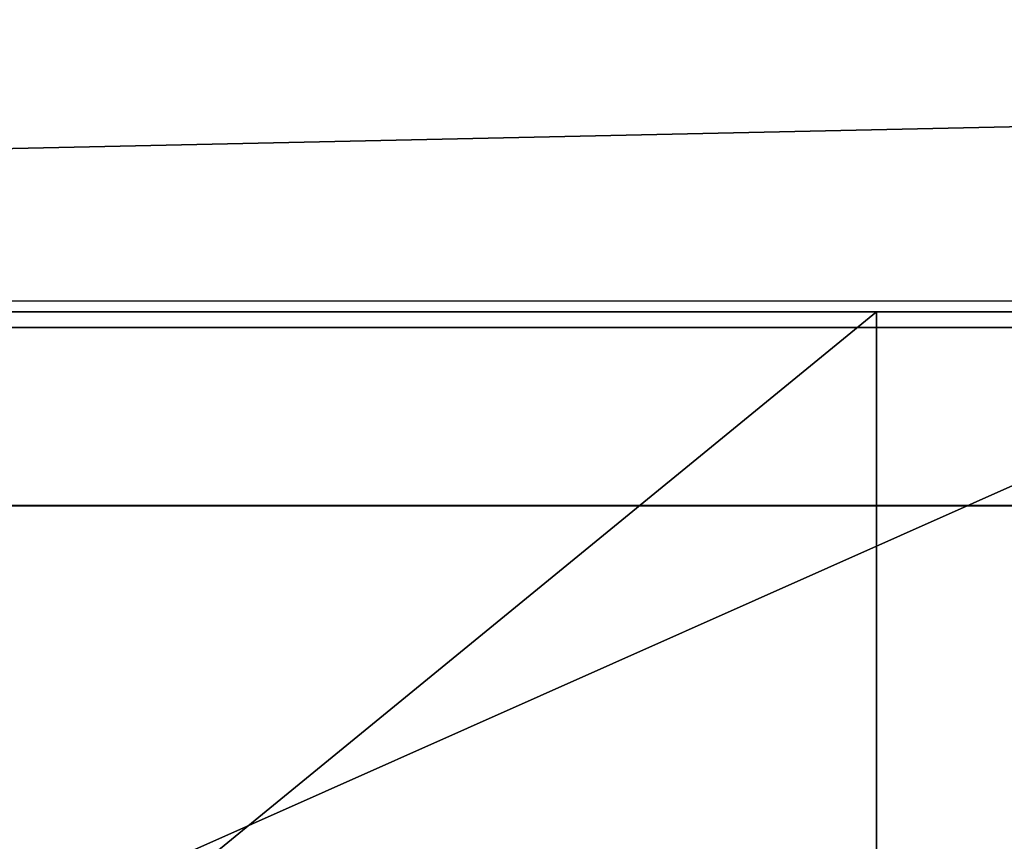
# Model space of a CAD drawing. Units: centimetres. Extents: x -192 to 192, y -173 to 170.
# Drawn here: x -2 to 0, y -19 to -18 of the extents above; entities that cross this region are included whole.
import ezdxf

# ---------------------------------------------------------------- set-up
doc = ezdxf.new("R2010")
doc.units = ezdxf.units.CM
doc.header["$LTSCALE"] = 2.54
doc.layers.get('0').update_dxf_attribs({"true_color": 0xff5454})
doc.layers.add('VP-EQ', color=7, linetype='Continuous', true_color=0x8a3492)

# ---------------------------------------------------------------- blocks, each defined once
blk = doc.blocks.new('Grupuj_5')
at = {"color": 0}
mesh = blk.add_polyface(dxfattribs=at)
corners = [(55.56699132033339, 1.500000000052347, 2.981901911189684), (60.26238755039599, 1.500000000056769, 2.708310596613543), (57.90670273190447, 1.500000000054551, 2.708037804284312), (62.60203547135315, 1.500000000058973, 2.982716581329399), (53.27504656494629, 1.500000000050188, 3.52618150546146), (71.47062023066509, 1.500000000067327, 3.364043026731167), (73.57141367749222, 1.500000000069308, 4.144405511047313), (51.06201263615069, 1.500000000048104, 4.333480625048863), (75.5378160037509, 1.500000000071162, 5.007140020212705), (48.95796142186362, 1.500000000046121, 5.392829258004095), (77.3942995286569, 1.500000000072908, 6.086268309051929), (48.695934158634, 1.500000000045913, 5.490232562159125), (64.81968109035942, 1.500000000061062, 2.659689304366423), (69.28888678742555, 1.500000000065272, 2.851853710354893), (67.06030063637532, 1.500000000063171, 2.615839980866669), (38.06141052690953, 1.500000000035854, 0.04750465571235843), (41.73874066241542, 1.500000000039321, 0.1648635050379765), (39.90346436886286, 1.500000000037591), (36.23707145290515, 1.500000000034137, 0.3067458407703014), (43.54283720685667, 1.50000000004102, 0.5399031126855627), (36.33423955901628, 1.50000000003423, 0.707024741136466), (44.14179031274555, 1.500000000041532, 1.773347911895455), (36.30415941850222, 1.500000000034202, 1.123683169970631), (36.01102547022266, 1.500000000033925, 1.421309696909892), (35.59487270773695, 1.500000000033535, 1.457723148372488), (26.28863971202296, 1.500000000024768, 0.9325074695802841), (30.96363574906691, 1.500000000029172, 0.8074344042842045), (28.62353707661647, 1.500000000026968, 0.7727633824481343), (33.29277573259582, 1.500000000031367, 1.036281107748207), (23.97506773344342, 1.500000000022586, 1.285563522482532), (18.21274872314019, 1.500000000017158, 0.7147353788858433), (22.08180588641489, 1.500000000020804, 0.8647228017351769), (20.1517818526374, 1.500000000018986, 0.6735303262182417), (16.29258913669352, 1.500000000015349, 0.9877454450555226), (16.41458653386433, 1.500000000015464, 1.859422523505082), (44.9227661349579, 1.500000000042281, 2.900382809701022), (16.46733910731285, 1.500000000015514, 2.268460921580384), (16.3139134250236, 1.500000000015369, 2.651286998434513), (15.99327272504111, 1.500000000015067, 2.910680110563938), (45.86729864915714, 1.500000000043247, 3.894359280937806), (13.07860244124383, 1.500000000012322, 4.541439898750761), (46.95305456422487, 1.500000000044411, 4.731774941555213), (10.41592927296766, 1.500000000009813, 6.557587698134579), (48.15436138866906, 1.500000000045744, 5.392829258004095), (48.41638865189867, 1.50000000004578, 5.490232562159125), (79.11714676505, 1.500000000074532, 7.368003984639147), (8.055864906310648, 1.500000000007589, 8.920800878373292), (80.68434749487021, 1.50000000007601, 8.8359722453558), (82.07587996048362, 1.500000000077319, 10.47141907700893), (6.043269085352398, 1.500000000005694, 11.58615984321826), (83.27014411161014, 1.500000000078444, 12.76654250657674), (4.416396924969995, 1.50000000000416, 14.50300185535927), (84.09871335159472, 1.500000000079223, 15.21752831521952), (3.206171763440154, 1.500000000003023, 17.6158840260201), (84.54202715949425, 1.500000000079642, 17.76651464067179), (2.435597376334414, 1.500000000002296, 20.86563716494538), (84.58961996573964, 1.500000000079687, 20.35332606487932), (84.24036821898677, 1.500000000079358, 22.91689421045436), (2.119320724256104, 1.500000000001998, 24.19049045935827), (83.5025169104532, 1.500000000078663, 25.3966994177463), (2.109426758545732, 1.500000000001989, 24.45434880586155), (2.002654344869258, 1.500000000001888, 24.69584159924186), (1.814143016309993, 1.50000000000171, 24.88072695988932), (1.16794655643032, 1.5000000000011, 25.47418986080607), (82.39348492956542, 1.500000000077619, 27.73419946801051), (0.5080994601608879, 1.50000000000048, 26.26027490656641), (0.1281482905143871, 1.500000000000124, 27.04995183188783), (0, 1.5, 27.9168604506817), (80.9394538460004, 1.500000000076249, 29.8742116239675), (0.1352302690360344, 1.500000000000128, 28.78269260071846), (0.9311758198083373, 1.50000000000088, 30.01053355698553), (79.99727253452323, 1.50000000007536, 30.82228796864191), (1.905399275307183, 1.500000000001798, 31.10232629942201), (75.69408104585897, 1.500000000071311, 34.64338894486832), (3.035017421152024, 1.50000000000286, 32.03242606732818), (3.203820461827037, 1.50000000000302, 32.20839345986315), (4.681738601317039, 1.500000000004412, 35.56129094093228), (75.34594640249036, 1.500000000071153, 35.07408756595793), (75.36983940041065, 1.500000000071173, 35.62737605921645), (6.594192787611038, 1.500000000006213, 38.686780107594), (75.75380704920855, 1.500000000071363, 36.02645985592903), (76.37043342825383, 1.500000000071345, 36.52326249750858), (76.76345486163542, 1.500000000071318, 37.21070348327945), (76.87875316898693, 1.500000000071288, 37.9941237130009), (76.700452028909, 1.500000000071259, 38.76564795724851), (8.906920492684657, 1.500000000008392, 41.52886633214426), (76.25310311324115, 1.500000000071234, 39.41903903743381), (75.59830537626057, 1.500000000071216, 39.8643264498542), (74.6776477505036, 1.500000000070348, 40.24573304928102), (73.71095153788453, 1.500000000069438, 40.48776587858062), (72.71918891783474, 1.500000000068505, 40.58517410935612), (72.25215994250011, 1.500000000068065, 40.73233547235721), (71.96754315948196, 1.500000000067796, 41.13078975754792), (71.97979461736108, 1.500000000067805, 41.6203022010489), (11.57848809769578, 1.500000000010909, 44.03663228562723), (72.28398750386965, 1.500000000068092, 42.00401982946858), (73.42761692872666, 1.50000000006917, 43.35014724316724), (74.29024892270684, 1.500000000069982, 44.89151459661404), (14.56103319600914, 1.500000000013718, 46.16515014604564), (46.00380400709488, 1.500000000043337, 45.76399407006816), (45.69546866844799, 1.500000000043046, 45.79272792168117), (42.51080678417739, 1.500000000040045, 47.54209541124173), (17.80112207101741, 1.500000000016771, 47.87628650169967), (39.13678378333093, 1.500000000036867, 48.89054886628438), (21.24070698663516, 1.50000000002001, 49.13938552942798), (35.62364055151252, 1.500000000033557, 49.81800914219158), (24.77827887189695, 1.500000000023342, 49.96880887565268), (32.02368954396492, 1.500000000030167, 50.31066589279428), (28.39053582701531, 1.500000000026744, 50.36118321331563), (74.8395126206065, 1.500000000070501, 46.57028100844131), (46.29823648487548, 1.500000000043617, 45.85994109354985), (46.53044351535059, 1.500000000043833, 46.06482205968616), (46.66231502185166, 1.500000000043957, 46.34501167594657), (52.9023275340656, 1.500000000049836, 46.67026901277691), (46.71805534170633, 1.500000000044009, 47.14306744889887), (52.56988008485162, 1.500000000049523, 46.69609052349861), (52.27644599266819, 1.500000000049247, 46.85447136340457), (51.42940488189951, 1.500000000048449, 47.45420921758107), (46.96568854501228, 1.500000000044241, 47.84786781727645), (50.2079037806944, 1.500000000047298, 48.67633388507456), (47.42692606338912, 1.500000000044677, 48.4355120245025), (48.05271357124254, 1.500000000045268, 48.84350192346982), (49.5212970895891, 1.500000000046653, 48.97067554772897), (48.77649623957442, 1.500000000045949, 49.0284462709561), (53.57379148091239, 1.500000000050468, 47.04916243808663), (68.97275794862628, 1.500000000064976, 46.91022433911771), (53.21669805846599, 1.500000000050132, 46.78144108792647), (68.64104329203003, 1.500000000064662, 47.04227620092196), (68.38119091876247, 1.500000000064419, 47.21275647872501), (53.95693433649902, 1.500000000050829, 47.17464867708616), (54.14256000974726, 1.500000000051005, 47.30728359669735), (68.05236713648665, 1.500000000064108, 47.32543136801691), (54.3439947853926, 1.500000000051194, 47.59534813842985), (67.88321121437191, 1.50000000006395, 47.44446577872031), (67.65816606914746, 1.500000000063738, 47.7312236655354), (54.63043982324168, 1.500000000051465, 47.79907930770566), (67.34758742508338, 1.500000000063444, 47.92205424194041), (55.31938466538937, 1.500000000052113, 47.87149987287617), (55.4725770329243, 1.500000000052259, 47.90105728842467), (55.61159971577852, 1.500000000052388, 47.97184828695032), (66.63009777111972, 1.500000000062768, 47.93591715317286), (66.47251876496104, 1.500000000062619, 47.9531559474733), (66.32614369649824, 1.500000000062481, 48.01400593045011), (55.8769230548868, 1.500000000052638, 48.21018085051472), (66.07165272733945, 1.500000000062242, 48.21583404368454), (56.90547637890166, 1.500000000053608, 48.27852935717069), (56.20554297111749, 1.500000000052947, 48.34877318719784), (64.97121067685038, 1.500000000061206, 48.24773293488312), (56.56140765893391, 1.500000000053283, 48.37242078953012), (57.21204964265745, 1.500000000053897, 48.32034308233483), (58.60315226308723, 1.500000000055206, 48.38550355721833), (63.43203487823374, 1.500000000059756, 48.3809709192989), (57.49262797390958, 1.500000000054161, 48.49046451137605), (58.44027076180584, 1.500000000055054, 48.40457538030955), (58.13909450357616, 1.500000000054768, 48.53479965633376), (57.81230974834394, 1.500000000054461, 48.56441762951011), (58.76453785162447, 1.500000000055359, 48.41462574736958), (60.1731376201666, 1.500000000056686, 48.40054122793932), (60.00498081232598, 1.500000000056527, 48.42504274489327), (59.05767582544966, 1.500000000055636, 48.56585647552963), (59.70934434852148, 1.50000000005625, 48.57132906040952), (59.38307983028855, 1.500000000055941, 48.61982719419232), (60.34085639828891, 1.500000000056843, 48.42784285525654), (61.81946667258709, 1.500000000058238, 48.40172633448933), (61.65083056510033, 1.500000000056843, 48.42784285525652), (61.33979200124058, 1.500000000057303, 48.58422309381028), (60.65189496214865, 1.500000000057303, 48.58422309381028), (60.99584348169461, 1.500000000057462, 48.63806715680882), (63.27207729097547, 1.500000000059605, 48.41251655323951), (61.98831597009953, 1.500000000058396, 48.42719233204394), (62.96926302683521, 1.500000000059318, 48.57037424640274), (62.29465983882046, 1.500000000058684, 48.57808621513639), (62.63256935910809, 1.500000000059002, 48.62740848147342), (57.06730036768128, 1.500000000053685, 48.27852935717071), (64.81833019464105, 1.500000000061062, 48.29189859093464), (64.54096992842507, 1.5000000000608, 48.46539362870762), (63.59427925347325, 1.500000000059909, 48.39701986197255), (63.89715949120026, 1.500000000060193, 48.52068395135056), (64.2234627942226, 1.5000000000605, 48.54425087401712), (65.13034541524121, 1.500000000061355, 48.24850851484259), (65.76682735543487, 1.500000000061955, 48.32800236950955), (65.44221485496557, 1.500000000061649, 48.33927025370402), (66.99008398414114, 1.500000000063108, 47.99323494686949), (54.96865304858011, 1.500000000051785, 47.89483401124041), (74.73279509656359, 1.500000000070402, 47.37485489255739), (69.32848332762516, 1.50000000006531, 46.94074912155514), (69.6328515518805, 1.500000000065597, 47.12738323330969), (70.27068618001468, 1.500000000066199, 47.63183018966337), (74.36529653800908, 1.500000000070057, 48.09850713942728), (71.02415251506805, 1.500000000066907, 48.42222678555684), (73.77861057177492, 1.500000000069504, 48.65933451212178), (71.10622827418953, 1.500000000066984, 48.50399109054212), (71.19256183504052, 1.500000000067065, 48.58124617500831), (71.28290579795608, 1.500000000067151, 48.65377065480518), (71.37700127096028, 1.500000000067239, 48.7213567019244), (73.0391385389796, 1.500000000068807, 48.99386235498846), (71.47457861165385, 1.500000000067331, 48.78381064005694), (71.57535819990808, 1.500000000067426, 48.84095349959686), (71.67905123915165, 1.500000000067523, 48.89262153050112), (71.78536058395338, 1.500000000067625, 48.93866667153597), (71.89398159152981, 1.500000000067726, 48.97895697456502), (72.0046029947374, 1.50000000006783, 49.01337698266313), (72.23057416594884, 1.500000000068044, 49.06422867935495), (72.11690779404759, 1.500000000067936, 49.04182806097288)]
mesh.append_faces([[corners[k] for k in face] for face in [(0, 1, 2), (12, 13, 14), (15, 16, 17), (25, 26, 27), (30, 31, 32), (107, 106, 108), (122, 121, 123), (145, 146, 148), (154, 152, 155), (160, 159, 161), (165, 166, 167), (170, 171, 172), (175, 177, 178), (180, 179, 181), (202, 201, 203)]], dxfattribs={"vtx0": -1, "color": 0})
mesh.append_faces([[corners[k] for k in face] for face in [(1, 0, 3), (5, 4, 6), (6, 7, 8), (8, 9, 10), (13, 3, 5), (16, 18, 19), (19, 20, 21), (26, 25, 28), (28, 29, 24), (31, 33, 29), (21, 34, 35), (35, 38, 39), (39, 40, 41), (41, 42, 43), (43, 42, 44), (44, 42, 11), (10, 42, 45), (45, 46, 47), (47, 46, 48), (48, 49, 50), (50, 51, 52), (52, 53, 54), (54, 55, 56), (56, 55, 57), (57, 58, 59), (59, 63, 64), (64, 67, 68), (68, 70, 71), (71, 72, 73), (73, 76, 77), (77, 76, 78), (78, 79, 80), (80, 79, 81), (81, 79, 82), (82, 79, 83), (83, 79, 84), (84, 85, 86), (86, 85, 87), (87, 85, 88), (88, 85, 89), (89, 85, 90), (90, 85, 91), (91, 85, 92), (92, 85, 93), (93, 94, 95), (95, 94, 96), (96, 94, 97), (99, 98, 100), (100, 98, 101), (101, 102, 103), (103, 104, 105), (105, 106, 107), (113, 114, 115), (115, 114, 116), (116, 114, 117), (117, 118, 119), (119, 121, 122), (124, 125, 126), (125, 124, 127), (127, 124, 128), (128, 130, 131), (131, 132, 133), (133, 132, 134), (134, 135, 136), (140, 139, 141), (141, 139, 142), (142, 143, 144), (150, 152, 153), (153, 152, 154), (156, 157, 150), (157, 156, 158), (158, 159, 160), (162, 163, 157), (163, 162, 164), (164, 162, 165), (151, 163, 168), (168, 169, 170), (147, 173, 174), (173, 147, 145), (174, 151, 175), (144, 179, 180), (179, 144, 147), (109, 125, 184), (184, 187, 188), (188, 189, 190), (190, 194, 195), (195, 201, 202)]], dxfattribs={"vtx0": -1, "vtx1": -1, "color": 0})
mesh.append_faces([[corners[k] for k in face] for face in [(3, 4, 5), (29, 34, 24), (24, 34, 21), (11, 42, 10), (97, 98, 99), (109, 112, 113), (136, 135, 137), (136, 139, 140), (144, 143, 145), (144, 145, 147), (149, 150, 151), (163, 151, 150), (163, 150, 157), (174, 149, 151), (125, 109, 113)]], dxfattribs={"vtx0": -1, "vtx1": -1, "vtx2": -1, "color": 0})
mesh.append_faces([[corners[k] for k in face] for face in [(3, 0, 4), (6, 4, 7), (8, 7, 9), (10, 9, 11), (13, 12, 3), (16, 15, 18), (19, 18, 20), (21, 20, 22), (21, 22, 23), (21, 23, 24), (28, 25, 29), (31, 30, 33), (29, 33, 34), (35, 34, 36), (35, 36, 37), (35, 37, 38), (39, 38, 40), (41, 40, 42), (45, 42, 46), (48, 46, 49), (50, 49, 51), (52, 51, 53), (54, 53, 55), (57, 55, 58), (59, 58, 60), (59, 60, 61), (59, 61, 62), (59, 62, 63), (64, 63, 65), (64, 65, 66), (64, 66, 67), (68, 67, 69), (68, 69, 70), (71, 70, 72), (73, 72, 74), (73, 74, 75), (73, 75, 76), (78, 76, 79), (84, 79, 85), (93, 85, 94), (97, 94, 98), (101, 98, 102), (103, 102, 104), (105, 104, 106), (99, 109, 97), (109, 99, 110), (109, 110, 111), (109, 111, 112), (113, 112, 114), (117, 114, 118), (119, 118, 120), (119, 120, 121), (128, 124, 129), (128, 129, 130), (131, 130, 132), (134, 132, 135), (136, 137, 138), (136, 138, 139), (142, 139, 143), (145, 143, 146), (150, 149, 152), (158, 156, 159), (165, 162, 166), (168, 163, 169), (170, 169, 171), (174, 173, 149), (175, 151, 176), (175, 176, 177), (125, 113, 126), (184, 125, 185), (184, 185, 186), (184, 186, 187), (188, 187, 189), (190, 189, 191), (190, 191, 192), (190, 192, 193), (190, 193, 194), (195, 194, 196), (195, 196, 197), (195, 197, 198), (195, 198, 199), (195, 199, 200), (195, 200, 201)]], dxfattribs={"vtx0": -1, "vtx2": -1, "color": 0})
mesh.append_faces([[corners[k] for k in face] for face in [(182, 136, 140), (183, 137, 135)]], dxfattribs={"vtx1": -1, "color": 0})
at = {"color": 18, "true_color": 0x010101}
mesh = blk.add_polyface(dxfattribs=at)
corners = [(39.13678378333233, 3.686711380623819e-11, 48.89054886628438), (42.51080678417739, 1.500000000040045, 47.54209541124173), (39.13678378333093, 1.500000000036867, 48.89054886628438), (42.5108067841788, 4.004578002536619e-11, 47.54209541124173)]
mesh.append_faces([[corners[k] for k in face] for face in [(0, 1, 2), (1, 0, 3)]], dxfattribs={"vtx0": -1, "color": 18})
mesh = blk.add_polyface(dxfattribs=at)
corners = [(41.73874066241542, 1.500000000039321, 0.1648635050379765), (39.90346436886427, 3.75912811989565e-11), (39.90346436886286, 1.500000000037591), (41.73874066241682, 3.932161263264788e-11, 0.1648635050379765)]
mesh.append_faces([[corners[k] for k in face] for face in [(0, 1, 2), (1, 0, 3)]], dxfattribs={"vtx0": -1, "color": 18})
mesh = blk.add_polyface(dxfattribs=at)
corners = [(43.54283720685667, 1.50000000004102, 0.5399031126855627), (41.73874066241682, 3.932161263264788e-11, 0.1648635050379765), (41.73874066241542, 1.500000000039321, 0.1648635050379765), (43.54283720685807, 4.102036044173474e-11, 0.5399031126855627)]
mesh.append_faces([[corners[k] for k in face] for face in [(0, 1, 2), (1, 0, 3)]], dxfattribs={"vtx0": -1, "color": 18})
blk = doc.blocks.new('bok')
at = {"color": 7, "true_color": 0xf4f2f2}
blk.add_blockref('Grupuj_5', (0, 0.5499999254631932), dxfattribs=at)
blk = doc.blocks.new('Grupuj_10')
at = {"color": 0}
mesh = blk.add_polyface(dxfattribs=at)
corners = [(30.73790151879666, 36.56724607062834), (1.590005689832673, 28.73742640583004), (0, 36.56724607062834), (1.624311789975492, 27.68518781997374), (1.62431178997726, 8.882058250654595), (1.590005689834442, 7.8298196647983), (30.73790151879843, 0), (1.768682977854041e-12, 0), (31.75962897658447, 29.28947330894383), (31.75962897658555, 7.277772761684596), (32.2717375378544, 21.95819455348865), (32.2717375378548, 14.60905151713983), (0.5021183516011627, 22.73245219612325), (0.1118784285678333, 16.7921345801923), (0.1118784285674363, 19.77511149043576), (0.5021183516022455, 13.8347938745049), (1.275890622790628, 25.61332493183787), (1.275890622792397, 10.95392113879047), (1.518988518773181, 26.63767173006625), (1.51898851877495, 9.929574340562095)]
mesh.append_faces([[corners[k] for k in face] for face in [(0, 1, 2), (5, 6, 7), (9, 10, 11), (12, 13, 14)]], dxfattribs={"vtx0": -1, "color": 0})
mesh.append_faces([[corners[k] for k in face] for face in [(1, 0, 3), (6, 8, 9), (13, 12, 15), (15, 16, 17), (17, 18, 19), (19, 3, 4)]], dxfattribs={"vtx0": -1, "vtx1": -1, "color": 0})
mesh.append_faces([[corners[k] for k in face] for face in [(3, 0, 4), (6, 4, 0)]], dxfattribs={"vtx0": -1, "vtx1": -1, "vtx2": -1, "color": 0})
mesh.append_faces([[corners[k] for k in face] for face in [(6, 5, 4), (6, 0, 8), (9, 8, 10), (15, 12, 16), (17, 16, 18), (19, 18, 3)]], dxfattribs={"vtx0": -1, "vtx2": -1, "color": 0})
mesh = blk.add_polyface(dxfattribs=at)
corners = [(0.1118784285678333, 16.79213458019231, 1.000000000000043), (0.5021183516011627, 22.73245219612325, 1.000000000000007), (0.1118784285674363, 19.77511149043576, 1.000000000000025), (0.5021183516022455, 13.83479387450491, 1.000000000000088), (1.275890622790628, 25.61332493183787, 1.000000000000016), (1.275890622792397, 10.95392113879048, 1.000000000000143), (1.518988518773181, 26.63767173006625, 1.000000000000025), (1.51898851877495, 9.9295743405621, 1.000000000000152), (1.624311789975492, 27.68518781997375, 1.000000000000025), (1.62431178997726, 8.8820582506546, 1.000000000000152), (30.73790151879843, 4.511946372076636e-15, 1.000000000000125), (1.590005689834442, 7.829819664798306, 1.000000000000152), (1.768682977854041e-12, 4.511946372076636e-15, 1.000000000000125), (30.73790151879666, 36.56724607062834, 0.9999999999999982), (31.75962897658447, 29.28947330894383, 1.000000000000025), (31.75962897658555, 7.277772761684601, 1.000000000000097), (32.2717375378544, 21.95819455348866, 1.000000000000052), (32.2717375378548, 14.60905151713983, 1.00000000000007), (1.590005689832673, 28.73742640583004, 1.000000000000025), (0, 36.56724607062834, 0.9999999999999982)]
mesh.append_faces([[corners[k] for k in face] for face in [(0, 1, 2), (10, 11, 12), (16, 15, 17), (18, 13, 19)]], dxfattribs={"vtx0": -1, "color": 0})
mesh.append_faces([[corners[k] for k in face] for face in [(1, 3, 4), (4, 5, 6), (6, 7, 8), (11, 10, 9), (13, 10, 14), (14, 15, 16)]], dxfattribs={"vtx0": -1, "vtx1": -1, "color": 0})
mesh.append_faces([[corners[k] for k in face] for face in [(9, 10, 13), (13, 8, 9)]], dxfattribs={"vtx0": -1, "vtx1": -1, "vtx2": -1, "color": 0})
mesh.append_faces([[corners[k] for k in face] for face in [(1, 0, 3), (4, 3, 5), (6, 5, 7), (8, 7, 9), (14, 10, 15), (13, 18, 8)]], dxfattribs={"vtx0": -1, "vtx2": -1, "color": 0})
mesh = blk.add_polyface(dxfattribs=at)
corners = [(30.73790151879843, 4.511946372076636e-15, 1.000000000000125), (1.768682977854041e-12, 0), (30.73790151879843, 0), (1.768682977854041e-12, 4.511946372076636e-15, 1.000000000000125)]
mesh.append_faces([[corners[k] for k in face] for face in [(0, 1, 2), (1, 0, 3)]], dxfattribs={"vtx0": -1, "color": 0})
blk = doc.blocks.new('Grupuj_15')
at = {"color": 0}
mesh = blk.add_polyface(dxfattribs=at)
corners = [(2.707167823245982e-14, 1.191153842228232e-12, 5.199999921023852), (5.614506015903054, 0.4877028600047795, 5.199999921023852), (1.854409958923498e-12, 27.00000051409126, 5.199999921023852), (36.00176409861027, 6.497202775790356e-13, 5.199999921023852), (30.38725808270623, 0.4877028600047795, 5.199999921023852), (30.38725808270727, 26.51742337241734, 5.199999921023852), (36.00176409861024, 27.00000051409069, 5.199999921023852), (5.614506015905849, 26.51742337241734, 5.199999921023861)]
mesh.append_faces([[corners[k] for k in face] for face in [(0, 1, 2), (1, 3, 4), (4, 3, 5), (2, 7, 6), (7, 2, 1)]], dxfattribs={"vtx0": -1, "vtx1": -1, "color": 0})
mesh.append_faces([[corners[k] for k in face] for face in [(1, 0, 3), (5, 3, 6), (6, 7, 5)]], dxfattribs={"vtx0": -1, "vtx2": -1, "color": 0})
mesh = blk.add_polyface(dxfattribs=at)
corners = [(36.00176409861026, 7.038636340439553e-13, 2.000000025145705), (36.00176409861024, 27.00000051409069, 5.199999921023852), (36.00176409861027, 6.497202775790356e-13, 5.199999921023852), (36.00176409861025, 0.01711027721495825, 1.738947639347084), (36.00176409861027, 0.06814834727504702, 1.482361932180761), (36.00176409861025, 0.1522409346647159, 1.234633156170366), (36.00176409861026, 0.2679491919201965, 1.000000019294092), (36.00176409861027, 0.4132933187087451, 0.7824771595170663), (36.00176409861027, 0.5857864367608027, 0.5857864532237174), (36.00176409861027, 0.7824771410460738, 0.4132933328818696), (36.00176409861029, 0.9999999991310605, 0.2679492035610271), (36.00176409861027, 1.234633134660321, 0.1522409435740593), (36.00176409861027, 1.482361909691749, 0.06814835330043106), (36.00176409861025, 1.738947616263917, 0.01711028025329842), (36.00176409861027, 2.00000000186334), (36.00176409861025, 24.99999944120707), (36.00176409861026, 25.26105192445742, 0.01711015210668954), (36.00176409861025, 25.51763774229393, 0.06814812229988973), (36.00176409861027, 25.76536663731027, 0.1522406361775443), (36.00176409861027, 25.99999989660604, 0.2679488465539969), (36.00176409861025, 26.21752287738807, 0.41329295255068), (36.00176409861027, 26.41421369866746, 0.5857860745605762), (36.00176409861025, 26.58670692371751, 0.7824768054761626), (36.00176409861025, 26.73205114366768, 0.9999997101169279), (36.00176409861027, 26.84775947696115, 1.234632908796743), (36.00176409861026, 26.93185212061623, 1.4823617597596), (36.00176409861027, 26.98289022522673, 1.738947550858886), (36.00176409861025, 27.00000051409069, 2.000000025145705)]
mesh.append_faces([[corners[k] for k in face] for face in [(0, 1, 2), (1, 26, 27)]], dxfattribs={"vtx0": -1, "color": 0})
mesh.append_faces([[corners[k] for k in face] for face in [(1, 0, 3), (1, 3, 4), (1, 4, 5), (1, 5, 6), (1, 6, 7), (1, 7, 8), (1, 8, 9), (1, 9, 10), (1, 10, 11), (1, 11, 12), (1, 12, 13), (1, 13, 14), (1, 14, 15), (1, 15, 16), (1, 16, 17), (1, 17, 18), (1, 18, 19), (1, 19, 20), (1, 20, 21), (1, 21, 22), (1, 22, 23), (1, 23, 24), (1, 24, 25), (1, 25, 26)]], dxfattribs={"vtx0": -1, "vtx2": -1, "color": 0})
mesh = blk.add_polyface(dxfattribs=at)
corners = [(36.00176409861025, 24.99999944120707), (35.50176409861027, 2.000000001863286), (35.50176409861025, 24.9999994412071), (36.00176409861027, 2.00000000186334)]
mesh.append_faces([[corners[k] for k in face] for face in [(0, 1, 2), (1, 0, 3)]], dxfattribs={"vtx0": -1, "color": 0})
blk = doc.blocks.new('Grupuj_2')
at = {"color": 18, "true_color": 0x040404, "extrusion": (0, 0, -1), "zscale": -1}
blk.add_blockref('Grupuj_10', (-56.44800547874651, 1.766444776544223, -42.84591596450737), dxfattribs=at)
at = {"color": 9, "true_color": 0xc8c8c8, "extrusion": (0, 0, -1), "zscale": -1, "rotation": 270.0000000000027}
blk.add_blockref('Grupuj_15', (-53.39889978928032, 38.02863133096476, -37.64591597272542), dxfattribs=at)
at = {"color": 0}
blk.add_blockref('bok', (0, 0, 23.94501591494338), dxfattribs=at)
blk = doc.blocks.new('0616 2')
at = {"color": 7, "linetype": 'Continuous', "lineweight": 25}
for p, q in [((-29.8466948199722, -10.13381712621209), (-36.89556194131104, -10.13381712621209)), ((-36.86359008435933, -10.19381724780557), (-29.88636528734891, -10.19381724780557))]:
    blk.add_line(p, q, dxfattribs=at)
blk = doc.blocks.new('0616 2d')
at = {"layer": 'VP-EQ', "color": 0, "xscale": 5, "yscale": 5, "zscale": 5, "rotation": 180}
blk.add_blockref('0616 2', (11.01404253221909, 102.6364451264564), dxfattribs=at)

msp = doc.modelspace()

# ---------------------------------------------------------------- block references
at = {"color": 0}
msp.add_blockref('Grupuj_2', (-42.25912290267671, -20.0543930563833), dxfattribs=at)
at = {"layer": 'VP-EQ', "color": 0}
msp.add_blockref('0616 2d', (-192.2422865490953, -171.5941001896846), dxfattribs=at)

doc.saveas('drawing.dxf')
